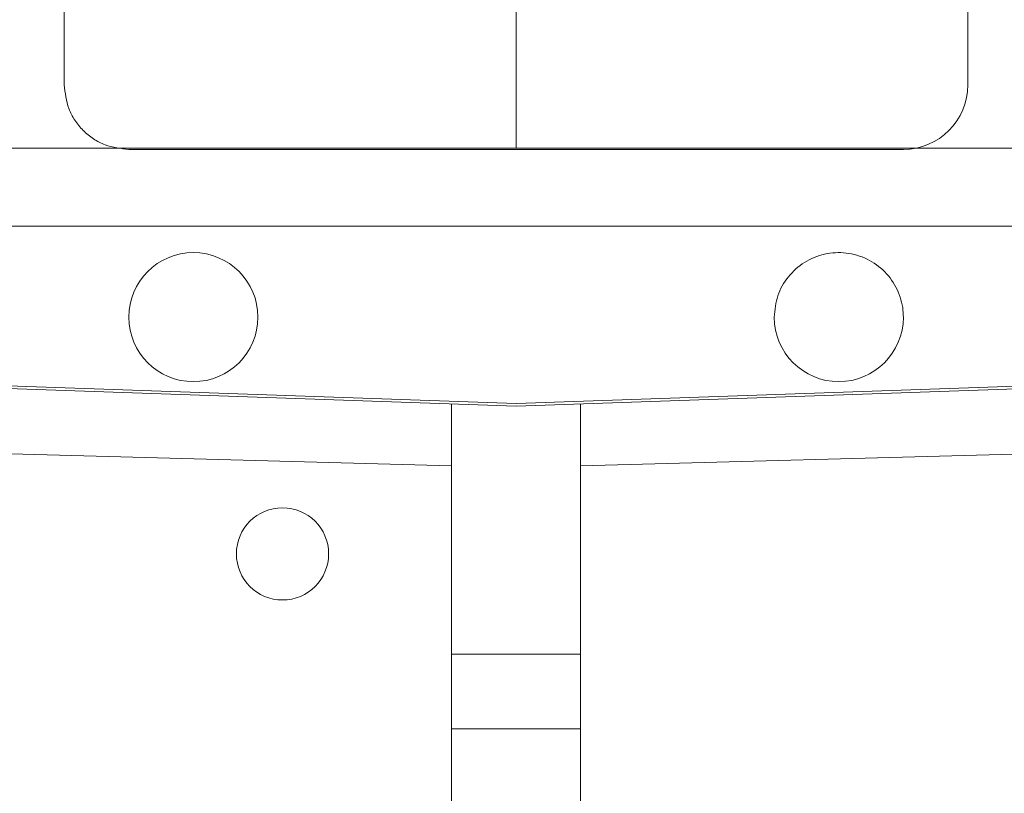
# Model space of a CAD drawing. Units: inches. Extents: x 0.3 to 10.6, y 0.2 to 8.2.
# Drawn here: x 7.1 to 7.3, y 5.3 to 5.4 of the extents above; entities that cross this region are included whole.
import ezdxf

# ---------------------------------------------------------------- set-up
doc = ezdxf.new("R2010")
doc.units = ezdxf.units.IN
doc.header["$MEASUREMENT"] = 0

msp = doc.modelspace()

# ---------------------------------------------------------------- linework, layer by layer
at = {"lineweight": 15}
for p, q in [((7.145785578183323, 5.418821809797954), (7.145785578183354, 5.655042282238894)), ((7.283580853773903, 5.655042282238881), (7.283580853773874, 5.41882180979794)), ((7.27373833408884, 5.408979290112897), (7.15562809786836, 5.408979290112911)), ((7.214683215978511, 5.369806129245271), (7.111336759285685, 5.373415067037254)), ((7.214683215978511, 5.370200070010732), (7.111730460073085, 5.373795259468269)), ((7.317635971884108, 5.373795259468269), (7.214683215978511, 5.370200070010745)), ((7.318029672671508, 5.37341506703724), (7.214683215978511, 5.369806129245271)), ((7.204840696293459, 5.331958693599411), (7.204840696293463, 5.370149837606417)), ((7.224525735663545, 5.370149837606417), (7.224525735663545, 5.331958693599411)), ((7.080824948261973, 5.364054365708467), (7.204840696293459, 5.360731283269604)), ((7.348541483695039, 5.36405436570844), (7.224525735663549, 5.360731283269604)), ((7.204840696293547, 5.320593530820063), (7.204840696293459, 5.331958693599411)), ((7.224525735663545, 5.331958693599411), (7.204840696293459, 5.331958693599411)), ((7.224525735663545, 5.331958693599411), (7.224525735663632, 5.320593530820063)), ((7.224525735663632, 5.320593530820063), (7.204840696293547, 5.320593530820063)), ((7.204840696293547, 5.320593530820063), (7.204840696293539, 5.247460900359286)), ((7.224525735663625, 5.247460900359286), (7.224525735663632, 5.320593530820063))]:
    msp.add_line(p, q, dxfattribs=at)
at = {"lineweight": 0}
for p, q in [((7.214683215978605, 5.409176207985435), (7.214683215978532, 5.546971483575986)), ((7.111336759285691, 5.409176207985446), (7.214683215978605, 5.409176207985435)), ((7.318029672671516, 5.409176207985424), (7.214683215978605, 5.409176207985435)), ((7.05286294543553, 5.397276109560427), (7.305262945435534, 5.397276109560427))]:
    msp.add_line(p, q, dxfattribs=at)
at = {"lineweight": 15}
msp.add_circle((7.165470617553418, 5.383388738931798), 0.009842519685019369, dxfattribs=at)
at = {"lineweight": 0}
msp.add_circle((7.17906294543553, 5.34727610956043), 0.007030000000000314, dxfattribs=at)
at = {"lineweight": 15}
for centre, radius, start in [((7.27373833408884, 5.41882180979794), 0.00984251968504335, 270.0000000000008), ((7.263895814403813, 5.383388738931784), 0.009842519685061113, 180)]:
    msp.add_arc(centre, radius, start, 0, dxfattribs=at)
for points, knots in [([(7.15562809786836, 5.408979290112911), (7.154389945105232, 5.409110766392748), (7.152485273010965, 5.409313018658159), (7.150193776133014, 5.410540357217316), (7.148616938279761, 5.411810650209238), (7.147346645287863, 5.413387488062532), (7.146119306728661, 5.415678984940519), (7.145917054463194, 5.41758365703483), (7.145785578183318, 5.418821809797983)], [0, 0, 0, 0, 0.2394568443927802, 0.3683606602342741, 0.4999999999944441, 0.6316393397561229, 0.7605431556010801, 1, 1, 1, 1]), ([(7.15562809786836, 5.408979290112911), (7.154389945105232, 5.409110766392748), (7.152485273010965, 5.409313018658159), (7.150193776133014, 5.410540357217316), (7.148616938279761, 5.411810650209238), (7.147346645287863, 5.413387488062532), (7.146119306728661, 5.415678984940519), (7.145917054463194, 5.41758365703483), (7.145785578183318, 5.418821809797983)], [0, 0, 0, 0, 0.2394568443927802, 0.3683606602342741, 0.4999999999944441, 0.6316393397561229, 0.7605431556010801, 1, 1, 1, 1]), ([(7.254053294718751, 5.383388738931784), (7.254162117734602, 5.384495511942082), (7.254379763766305, 5.386709057962701), (7.256076426823019, 5.389655037077492), (7.258575009999809, 5.391894535141144), (7.261694768079076, 5.393175082217213), (7.265057155675562, 5.393352244745964), (7.268289403322212, 5.392406278877688), (7.27102865903066, 5.390442977153064), (7.272953540612274, 5.387686888807782), (7.273680048473923, 5.385180657119834), (7.273727106001783, 5.383733932397405), (7.273738334088837, 5.383388738931784)], [0, 0, 0, 0, 0.1073724500501553, 0.2147449001024626, 0.3221173501513322, 0.4294898002028665, 0.5368622502540767, 0.6442347003050022, 0.7516071503573473, 0.8589796004084477, 0.9663520504601991, 1, 1, 1, 1]), ([(7.254053294718751, 5.383388738931784), (7.254162117734602, 5.384495511942082), (7.254379763766305, 5.386709057962701), (7.256076426823019, 5.389655037077492), (7.258575009999809, 5.391894535141144), (7.261694768079076, 5.393175082217213), (7.265057155675562, 5.393352244745964), (7.268289403322212, 5.392406278877688), (7.27102865903066, 5.390442977153064), (7.272953540612274, 5.387686888807782), (7.273680048473923, 5.385180657119834), (7.273727106001783, 5.383733932397405), (7.273738334088837, 5.383388738931784)], [0, 0, 0, 0, 0.1073724500501553, 0.2147449001024626, 0.3221173501513322, 0.4294898002028665, 0.5368622502540767, 0.6442347003050022, 0.7516071503573473, 0.8589796004084477, 0.9663520504601991, 1, 1, 1, 1])]:
    msp.add_open_spline(points, degree=3, knots=knots, dxfattribs=at)

doc.saveas('drawing.dxf')
